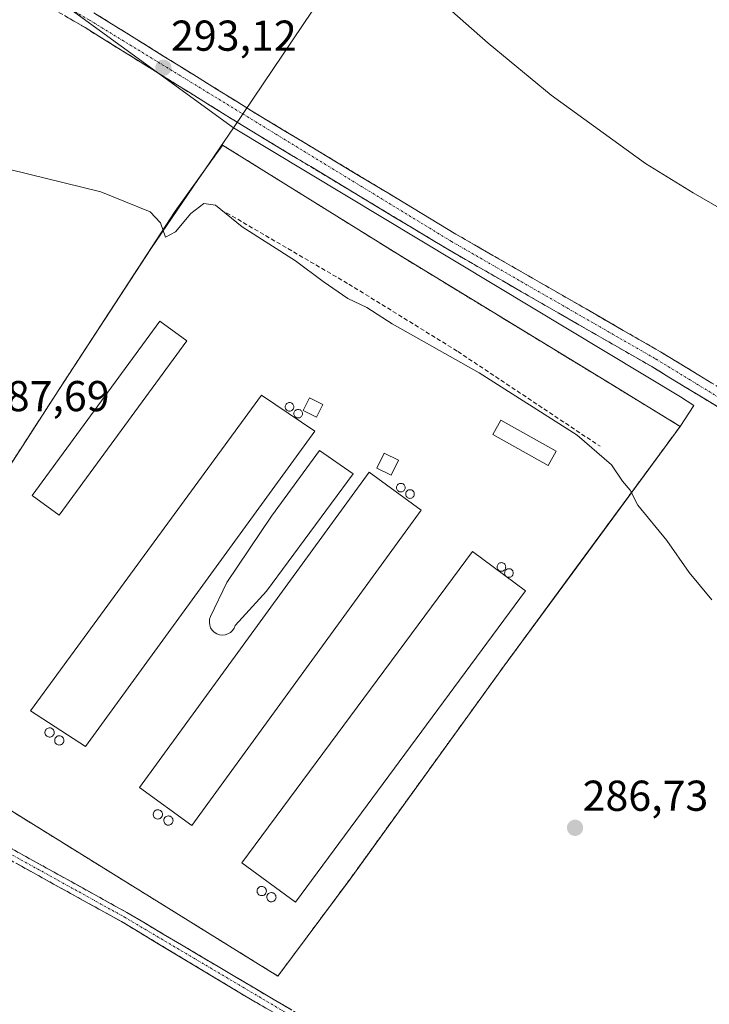
# Model space of a CAD drawing. Units: metres. Extents: x 601362 to 604834, y 4678274 to 4680637.
# Drawn here: x 604315 to 604475, y 4679987 to 4680216 of the extents above; entities that cross this region are included whole.
import ezdxf
from ezdxf.enums import TextEntityAlignment as Align

# ---------------------------------------------------------------- set-up
doc = ezdxf.new("R2010")
doc.units = ezdxf.units.M
doc.header["$MEASUREMENT"] = 0
for name, pattern in [('TRAZO_Y_PUNTO', [1, 0.5, -0.25, 0, -0.25]), ('TRAZOS', [0.75, 0.5, -0.25]), ('TRAZOSX2', [1.5, 1, -0.5])]:
    doc.linetypes.add(name, pattern=pattern)
for name, color, linetype, lineweight in [('Camino', 19, 'TRAZOSX2', 0), ('Camino Cxs', 19, 'Continuous', 0), ('Camino eje', 19, 'TRAZO_Y_PUNTO', 0), ('Carátula', 7, 'Continuous', 5), ('Cultivos herbáceos CxS', 92, 'Continuous', 0), ('Cultivos leñosos CxS', 92, 'Continuous', 0), ('Curva de nivel normal', 36, 'Continuous', 0), ('Depósito de residuos', 6, 'Continuous', 0), ('Depósito de residuos Cxs', 6, 'Continuous', 0), ('Depósito genérico', 232, 'Continuous', 0), ('Depósito genérico Cxs', 232, 'Continuous', 0), ('Edificación industrial', 135, 'Continuous', 13), ('Edificación industrial Cxs', 135, 'Continuous', 13), ('Edificación ligera', 1, 'Continuous', 0), ('Edificación ligera Cxs', 1, 'Continuous', 0), ('Layer 0', 7, 'Continuous', 0), ('Núcleo urbano CxS', 19, 'Continuous', 0), ('Obra de contención lineal', 1, 'TRAZOSX2', 13), ('Punto de cota en terreno', 7, 'Continuous', 0), ('Rótulo de punto de cota en terreno', 19, 'Continuous', 0), ('Silo', 1, 'Continuous', 0), ('Silo Cxs', 1, 'Continuous', 0), ('Valla', 19, 'TRAZOS', 0)]:
    doc.layers.add(name, color=color, linetype=linetype, lineweight=lineweight)
doc.styles.add('Arial', font='txt', dxfattribs={"height": 0.2})

# ---------------------------------------------------------------- blocks, each defined once
blk = doc.blocks.new('*U152')
at = {"layer": 'Cultivos herbáceos CxS', "color": 92, "linetype": 'Continuous', "lineweight": 0}
blk.add_polyline3d([(604287.2731, 4680246.9107, 293.9676), (604364.6421, 4680190.6227, 292.5824), (604356.9879, 4680179.4201, 290.8155), (604356.5451, 4680178.7721, 290.6491), (604345.4811, 4680162.5789, 288.6117), (604324.1201, 4680129.8701, 287.7777), (604275.4801, 4680054.6401, 287.4957), (604297.4001, 4680041.9901, 287.4562), (604374.9801, 4679993.9601, 286.9277), (604374.9801, 4679993.9601, 286.9277), (604391.7201, 4680016.4701, 286.5592), (604427.4801, 4680065.9201, 287.3027), (604444.2943, 4680088.777, 288.4434), (604468.3001, 4680121.4101, 291.4941), (604471.5079, 4680126.2273, 291.9643), (604468.3565, 4680128.2277, 292.0371), (604364.6421, 4680190.6227, 292.5824), (604449.3577, 4680316.2341, 281.693)], dxfattribs=at)
blk = doc.blocks.new('*U160')
at = {"layer": 'Curva de nivel normal', "color": 36, "linetype": 'Continuous', "lineweight": 0}
for points in [[(604475.66, 4680081.18, 290), (604470.36, 4680087.52, 290), (604465.2, 4680094.98, 290), (604458.48, 4680103.16, 290), (604456.68, 4680106.62, 290), (604454.96, 4680108.73, 290), (604452.36, 4680112.47, 290), (604444.39, 4680119.36, 290), (604421.66, 4680133.81, 290), (604401.47, 4680145.21, 290), (604395.6, 4680148.97, 290), (604391.22, 4680151.06, 290), (604385.46, 4680155, 290), (604379.09, 4680159.77, 290), (604366.66, 4680167.7, 290), (604360.49, 4680172.7, 290), (604357.8, 4680173.11, 290), (604354.8, 4680170.78, 290), (604351.25, 4680166.54, 290), (604348.89, 4680165.3, 290), (604347.77, 4680168.6, 290), (604345.32, 4680171.15, 290), (604333.91, 4680175.75, 290), (604312.78, 4680180.96, 290)], [(604408.24, 4680224.02, 290), (604423.73, 4680210.23, 290), (604438.34, 4680198.17, 290), (604460.24, 4680182.38, 290), (604471.36, 4680175.54, 290), (604479.35, 4680170.91, 290)]]:
    blk.add_polyline3d(points, dxfattribs=at)
blk = doc.blocks.new('5PATER')
at = {"layer": 'Carátula', "linetype": 'Continuous', "lineweight": 5}
h = blk.add_hatch(color=250, dxfattribs=at)
edge = h.paths.add_edge_path()
edge.add_ellipse((0, 0.01), major_axis=(-1.33, -1.34), ratio=0.999422, start_angle=0, end_angle=360)

msp = doc.modelspace()

# ---------------------------------------------------------------- linework, layer by layer
at = {"layer": 'Camino', "color": 19, "linetype": 'TRAZOSX2', "lineweight": 0}
for points in [[(604155.77, 4680569.85), (604145.79, 4680552.83), (604118.47, 4680505.93), (604090.17, 4680459.82), (604069.92, 4680433.32), (604055.24, 4680412.62), (604045.86, 4680398.44), (604044.51, 4680393.63), (604044.79, 4680390.18), (604046.91, 4680386.12), (604053.42, 4680381.51), (604079.72, 4680367.73), (604084.24, 4680365.06), (604144.68, 4680329.17), (604191.62, 4680300.72), (604237.73, 4680272.55), (604332.29, 4680217.29), (604368.86, 4680194.56), (604416.24, 4680166), (604463.74, 4680138.7), (604507.38, 4680112.12)], [(604810.17, 4679929.34), (604810.16, 4679929.34), (604725.88, 4679978.59), (604673.21, 4680009.9), (604631.63, 4680034.06), (604591.96, 4680058.18), (604549.89, 4680082.94), (604505.34, 4680108.68), (604461.71, 4680135.26), (604414.21, 4680162.55), (604366.77, 4680191.15), (604330.22, 4680213.86), (604284.7, 4680240.47), (604235.68, 4680269.12), (604189.54, 4680297.3), (604142.62, 4680325.74), (604082.2, 4680361.62), (604077.78, 4680364.23), (604051.83, 4680378.96), (604044.59, 4680384.08), (604042.58, 4680387.93)], [(603954.63, 4680258.64), (603961.6, 4680253.52), (603982.64, 4680237.32), (604083.93, 4680162.77), (604105.97, 4680147.62), (604163.39, 4680113.34), (604190.66, 4680098.5), (604216.67, 4680086.6), (604235.96, 4680076.77), (604250.96, 4680067.12), (604281.87, 4680043.1), (604307.31, 4680026.75), (604339.89, 4680008.72), (604399.33, 4679973.57)], [(604398.1, 4679971.45), (604365.75, 4679990.3), (604338.67, 4680006.6), (604306.05, 4680024.64), (604280.45, 4680041.1), (604263.03, 4680054.69), (604249.55, 4680065.12), (604234.74, 4680074.64), (604215.6, 4680084.39), (604189.56, 4680096.31), (604162.17, 4680111.21), (604159.58, 4680112.78)]]:
    msp.add_lwpolyline(points, dxfattribs=at)
at = {"layer": 'Camino Cxs', "color": 19, "linetype": 'Continuous', "lineweight": 0}
for points in [[(604477.58, 4680125.59, 292.18), (604473.61, 4680128.01, 292.35), (604469.64, 4680130.43, 292.34), (604465.68, 4680132.84, 292.36), (604461.71, 4680135.26, 292.27), (604457.39, 4680137.74, 292.35), (604453.07, 4680140.22, 292.35), (604448.76, 4680142.7, 292.49), (604444.44, 4680145.18, 292.55), (604440.12, 4680147.66, 292.65), (604435.8, 4680150.15, 292.72), (604431.48, 4680152.63, 292.77), (604427.16, 4680155.11, 292.8), (604422.85, 4680157.59, 292.82), (604418.53, 4680160.07, 292.85), (604414.21, 4680162.55, 292.85), (604410.26, 4680164.93, 292.83), (604406.3, 4680167.32, 292.85), (604402.35, 4680169.7, 292.85), (604398.4, 4680172.08, 292.86), (604394.44, 4680174.47, 292.85), (604390.49, 4680176.85, 292.86), (604386.54, 4680179.23, 292.85), (604382.58, 4680181.62, 292.87), (604378.63, 4680184, 292.91), (604374.68, 4680186.38, 292.86), (604370.72, 4680188.77, 292.81), (604366.77, 4680191.15, 292.74), (604362.71, 4680193.67, 292.84), (604358.65, 4680196.2, 292.74), (604354.59, 4680198.72, 292.71), (604350.53, 4680201.24, 292.72), (604346.46, 4680203.77, 292.94), (604342.4, 4680206.29, 292.96), (604338.34, 4680208.81, 293.18), (604334.28, 4680211.34, 293.22), (604330.22, 4680213.86, 293.39), (604326.08, 4680216.28, 293.47)], [(604332.29, 4680217.29, 293.39), (604336.35, 4680214.76, 293.37), (604340.42, 4680212.24, 293.2), (604344.48, 4680209.71, 293.1), (604348.54, 4680207.19, 292.95), (604352.61, 4680204.66, 292.97), (604356.67, 4680202.14, 292.88), (604360.73, 4680199.61, 292.94), (604364.8, 4680197.09, 292.92), (604368.86, 4680194.56, 292.98), (604372.81, 4680192.18, 292.98), (604376.76, 4680189.8, 293.02), (604380.71, 4680187.42, 292.96), (604384.65, 4680185.04, 293), (604388.6, 4680182.66, 292.97), (604392.55, 4680180.28, 292.99), (604396.5, 4680177.9, 292.92), (604400.45, 4680175.52, 292.99), (604404.4, 4680173.14, 292.87), (604408.34, 4680170.76, 292.92), (604412.29, 4680168.38, 292.94), (604416.24, 4680166, 292.95), (604420.56, 4680163.52, 292.89), (604424.88, 4680161.04, 292.92), (604429.19, 4680158.55, 292.85), (604433.51, 4680156.07, 292.84), (604437.83, 4680153.59, 292.79), (604442.15, 4680151.11, 292.75), (604446.47, 4680148.63, 292.65), (604450.79, 4680146.15, 292.58), (604455.1, 4680143.66, 292.47), (604459.42, 4680141.18, 292.4), (604463.74, 4680138.7, 292.41), (604467.71, 4680136.28, 292.34), (604471.67, 4680133.87, 292.34), (604475.64, 4680131.45, 292.29)], [(604311.38, 4680024.49, 287.06), (604315.45, 4680022.24, 287.06), (604319.53, 4680019.99, 287.02), (604323.6, 4680017.73, 287), (604327.67, 4680015.48, 286.97), (604331.74, 4680013.23, 286.98), (604335.82, 4680010.97, 287.01), (604339.89, 4680008.72, 287.01), (604344.14, 4680006.21, 287.05), (604348.38, 4680003.7, 287), (604352.63, 4680001.19, 287.03), (604356.87, 4679998.68, 287.01), (604361.12, 4679996.17, 287.05), (604365.37, 4679993.66, 287.04), (604369.61, 4679991.14, 287.13), (604373.86, 4679988.63, 287.02), (604378.1, 4679986.12, 286.98)], [(604373.84, 4679985.59, 287.14), (604369.79, 4679987.94, 287.12), (604365.75, 4679990.3, 287.16), (604361.88, 4679992.63, 287.09), (604358.01, 4679994.96, 287.05), (604354.14, 4679997.29, 287.08), (604350.28, 4679999.61, 287.04), (604346.41, 4680001.94, 287.07), (604342.54, 4680004.27, 286.99), (604338.67, 4680006.6, 287.06), (604334.59, 4680008.86, 286.95), (604330.52, 4680011.11, 287.01), (604326.44, 4680013.37, 286.87), (604322.36, 4680015.62, 287), (604318.28, 4680017.88, 287.03), (604314.21, 4680020.13, 287.12)]]:
    msp.add_polyline3d(points, dxfattribs=at)
at = {"layer": 'Camino eje', "color": 19, "linetype": 'TRAZO_Y_PUNTO', "lineweight": 0}
for points in [[(604043.31, 4680389.76), (604045.75, 4680385.1), (604052.63, 4680380.23), (604078.75, 4680365.98), (604143.65, 4680327.46), (604236.71, 4680270.84), (604331.26, 4680215.58), (604415.23, 4680164.28), (604462.73, 4680136.98), (604506.36, 4680110.4), (604550.9, 4680084.67), (604632.65, 4680035.78), (604810.13, 4679931.68), (604810.13, 4679931.68)], [(604158.97, 4680114.58), (604162.8, 4680112.3), (604190.12, 4680097.43), (604216.15, 4680085.52), (604235.37, 4680075.73), (604250.27, 4680066.14), (604281.18, 4680042.12), (604306.69, 4680025.72), (604339.3, 4680007.68), (604398.73, 4679972.53), (604530.17, 4679896.95), (604549.8, 4679888.3), (604572.24, 4679880.3), (604600.13, 4679871.68), (604622.79, 4679862.9), (604645.77, 4679851.42), (604667.12, 4679837.95), (604734.97, 4679792.19), (604752.94, 4679779.35), (604813, 4679739.22), (604813, 4679739.22)]]:
    msp.add_lwpolyline(points, dxfattribs=at)
at = {"layer": 'Cultivos herbáceos CxS', "color": 92, "linetype": 'Continuous', "lineweight": 0}
for points in [[(604287.27, 4680246.91, 293.97), (604364.64, 4680190.62, 292.58), (604449.36, 4680316.23, 281.69), (604364.3, 4680366.83, 282.01), (604358.22, 4680366.48, 282.11)], [(604374.98, 4679993.96, 286.93), (604391.72, 4680016.47, 286.56), (604427.48, 4680065.92, 287.3), (604444.29, 4680088.78, 288.44), (604468.3, 4680121.41, 291.49), (604471.51, 4680126.23, 291.96), (604468.36, 4680128.23, 292.04), (604364.64, 4680190.62, 292.58), (604356.99, 4680179.42, 290.82), (604356.55, 4680178.77, 290.65), (604345.48, 4680162.58, 288.61), (604324.12, 4680129.87, 287.78), (604275.48, 4680054.64, 287.5), (604297.4, 4680041.99, 287.46), (604374.98, 4679993.96, 286.93)]]:
    msp.add_polyline3d(points, dxfattribs=at)
at = {"layer": 'Cultivos leñosos CxS', "color": 92, "linetype": 'Continuous', "lineweight": 0}
msp.add_polyline3d([(604364.64, 4680190.62, 292.58), (604287.27, 4680246.91, 293.97), (604358.22, 4680366.48, 282.11), (604364.3, 4680366.83, 282.01), (604449.36, 4680316.23, 281.69), (604364.64, 4680190.62, 292.58)], close=True, dxfattribs=at)
msp.add_polyline3d([(604287.27, 4680246.91, 293.97), (604364.64, 4680190.62, 292.58), (604449.36, 4680316.23, 281.69), (604364.3, 4680366.83, 282.01), (604358.22, 4680366.48, 282.11)], dxfattribs=at)
at = {"layer": 'Depósito de residuos', "color": 6, "linetype": 'Continuous', "lineweight": 0}
msp.add_polyline3d([(604362.73, 4680073.08, 287.4), (604362.07, 4680073.02, 287.39), (604361.4, 4680073.1, 287.38), (604360.77, 4680073.33, 287.39), (604360.21, 4680073.68, 287.38), (604359.73, 4680074.16, 287.36), (604359.37, 4680074.72, 287.33), (604359.15, 4680075.35, 287.31), (604359.07, 4680076.02, 287.27), (604359.13, 4680076.68, 287.23), (604359.34, 4680077.32, 287.17), (604363.15, 4680085.19, 286.72), (604373.5, 4680100.62, 286.62), (604384.65, 4680115.78, 286.8), (604392.46, 4680110.38, 286.94), (604372.34, 4680083.21, 286.49), (604365.04, 4680075.28, 287.17), (604364.8, 4680074.66, 287.26), (604364.43, 4680074.1, 287.34), (604363.94, 4680073.64, 287.4), (604363.37, 4680073.29, 287.41), (604362.73, 4680073.08, 287.4)], dxfattribs=at)
at = {"layer": 'Depósito de residuos Cxs', "color": 6, "linetype": 'Continuous', "lineweight": 0}
msp.add_polyline3d([(604362.73, 4680073.08, 287.4), (604362.07, 4680073.02, 287.39), (604361.4, 4680073.1, 287.38), (604360.77, 4680073.33, 287.39), (604360.21, 4680073.68, 287.38), (604359.73, 4680074.16, 287.36), (604359.37, 4680074.72, 287.33), (604359.15, 4680075.35, 287.31), (604359.07, 4680076.02, 287.27), (604359.13, 4680076.68, 287.23), (604359.34, 4680077.32, 287.17), (604363.15, 4680085.19, 286.72), (604373.5, 4680100.62, 286.62), (604384.65, 4680115.78, 286.8), (604392.46, 4680110.38, 286.94), (604372.34, 4680083.21, 286.49), (604365.04, 4680075.28, 287.17), (604364.8, 4680074.66, 287.26), (604364.43, 4680074.1, 287.34), (604363.94, 4680073.64, 287.4), (604363.37, 4680073.29, 287.41), (604362.73, 4680073.08, 287.4)], close=True, dxfattribs=at)
at = {"layer": 'Depósito genérico', "color": 232, "linetype": 'Continuous', "lineweight": 0}
for points in [[(604322.15, 4680049.38, 287.42), (604321.93, 4680049.37, 287.41), (604321.72, 4680049.4, 287.41), (604321.52, 4680049.48, 287.41), (604321.34, 4680049.59, 287.41), (604321.18, 4680049.74, 287.41), (604321.06, 4680049.91, 287.41), (604320.98, 4680050.11, 287.42), (604320.93, 4680050.32, 287.42), (604320.93, 4680050.53, 287.43), (604320.97, 4680050.75, 287.43), (604321.05, 4680050.94, 287.44), (604321.17, 4680051.12, 287.44), (604321.32, 4680051.27, 287.45), (604321.5, 4680051.39, 287.45), (604321.7, 4680051.47, 287.46), (604321.91, 4680051.51, 287.46), (604322, 4680051.51, 287.46), (604322.21, 4680051.49, 287.46), (604322.41, 4680051.43, 287.46), (604322.6, 4680051.32, 287.46), (604322.77, 4680051.19, 287.46), (604322.9, 4680051.02, 287.46), (604323, 4680050.83, 287.45), (604323.05, 4680050.62, 287.45), (604323.07, 4680050.41, 287.45), (604323.04, 4680050.19, 287.44), (604322.97, 4680049.99, 287.44), (604322.86, 4680049.81, 287.43), (604322.72, 4680049.65, 287.43), (604322.55, 4680049.52, 287.42), (604322.35, 4680049.43, 287.42), (604322.15, 4680049.38, 287.42)], [(604324.4, 4680047.54, 287.42), (604324.18, 4680047.53, 287.42), (604323.97, 4680047.56, 287.41), (604323.77, 4680047.64, 287.41), (604323.59, 4680047.75, 287.41), (604323.43, 4680047.9, 287.41), (604323.31, 4680048.07, 287.41), (604323.23, 4680048.27, 287.41), (604323.18, 4680048.48, 287.41), (604323.18, 4680048.69, 287.41), (604323.22, 4680048.91, 287.42), (604323.3, 4680049.1, 287.42), (604323.42, 4680049.28, 287.43), (604323.57, 4680049.43, 287.43), (604323.75, 4680049.55, 287.44), (604323.95, 4680049.63, 287.44), (604324.16, 4680049.67, 287.44), (604324.25, 4680049.67, 287.44), (604324.46, 4680049.65, 287.45), (604324.66, 4680049.59, 287.45), (604324.85, 4680049.48, 287.45), (604325.02, 4680049.35, 287.45), (604325.15, 4680049.18, 287.45), (604325.25, 4680048.99, 287.45), (604325.3, 4680048.78, 287.44), (604325.32, 4680048.57, 287.44), (604325.29, 4680048.35, 287.44), (604325.22, 4680048.15, 287.43), (604325.11, 4680047.97, 287.43), (604324.97, 4680047.81, 287.43), (604324.8, 4680047.68, 287.42), (604324.6, 4680047.59, 287.42), (604324.4, 4680047.54, 287.42)], [(604347.27, 4680030.39, 287.38), (604347.05, 4680030.38, 287.38), (604346.84, 4680030.41, 287.38), (604346.64, 4680030.49, 287.38), (604346.46, 4680030.6, 287.38), (604346.3, 4680030.75, 287.38), (604346.18, 4680030.92, 287.38), (604346.1, 4680031.12, 287.38), (604346.05, 4680031.33, 287.38), (604346.05, 4680031.54, 287.39), (604346.09, 4680031.76, 287.39), (604346.17, 4680031.95, 287.4), (604346.29, 4680032.13, 287.4), (604346.44, 4680032.28, 287.4), (604346.62, 4680032.4, 287.41), (604346.82, 4680032.48, 287.41), (604347.03, 4680032.52, 287.41), (604347.12, 4680032.52, 287.41), (604347.33, 4680032.5, 287.41), (604347.53, 4680032.44, 287.41), (604347.72, 4680032.33, 287.41), (604347.89, 4680032.2, 287.41), (604348.02, 4680032.03, 287.41), (604348.12, 4680031.84, 287.41), (604348.17, 4680031.63, 287.4), (604348.19, 4680031.42, 287.4), (604348.16, 4680031.2, 287.4), (604348.09, 4680031, 287.4), (604347.98, 4680030.82, 287.39), (604347.84, 4680030.66, 287.39), (604347.67, 4680030.53, 287.39), (604347.47, 4680030.44, 287.38), (604347.27, 4680030.39, 287.38)], [(604349.72, 4680028.96, 287.38), (604349.5, 4680028.95, 287.38), (604349.29, 4680028.98, 287.38), (604349.09, 4680029.06, 287.38), (604348.91, 4680029.17, 287.38), (604348.75, 4680029.32, 287.38), (604348.63, 4680029.49, 287.38), (604348.55, 4680029.69, 287.38), (604348.5, 4680029.9, 287.39), (604348.5, 4680030.11, 287.39), (604348.54, 4680030.33, 287.39), (604348.62, 4680030.52, 287.39), (604348.74, 4680030.7, 287.4), (604348.89, 4680030.85, 287.4), (604349.07, 4680030.97, 287.4), (604349.27, 4680031.05, 287.4), (604349.48, 4680031.09, 287.41), (604349.57, 4680031.09, 287.41), (604349.78, 4680031.07, 287.41), (604349.98, 4680031.01, 287.41), (604350.17, 4680030.9, 287.41), (604350.34, 4680030.77, 287.41), (604350.47, 4680030.6, 287.41), (604350.57, 4680030.41, 287.41), (604350.62, 4680030.2, 287.4), (604350.64, 4680029.99, 287.4), (604350.61, 4680029.77, 287.4), (604350.54, 4680029.57, 287.4), (604350.43, 4680029.39, 287.39), (604350.29, 4680029.23, 287.39), (604350.12, 4680029.1, 287.39), (604349.92, 4680029.01, 287.39), (604349.72, 4680028.96, 287.38)], [(604371.37, 4680012.62, 287.48), (604371.15, 4680012.61, 287.47), (604370.94, 4680012.64, 287.46), (604370.74, 4680012.72, 287.46), (604370.56, 4680012.83, 287.46), (604370.4, 4680012.98, 287.46), (604370.28, 4680013.15, 287.46), (604370.2, 4680013.35, 287.46), (604370.15, 4680013.56, 287.47), (604370.15, 4680013.77, 287.47), (604370.19, 4680013.99, 287.47), (604370.27, 4680014.18, 287.48), (604370.39, 4680014.36, 287.48), (604370.54, 4680014.51, 287.49), (604370.72, 4680014.63, 287.5), (604370.92, 4680014.71, 287.51), (604371.13, 4680014.75, 287.52), (604371.22, 4680014.75, 287.52), (604371.43, 4680014.73, 287.53), (604371.63, 4680014.67, 287.53), (604371.82, 4680014.56, 287.53), (604371.99, 4680014.43, 287.53), (604372.12, 4680014.26, 287.54), (604372.22, 4680014.07, 287.54), (604372.27, 4680013.86, 287.54), (604372.29, 4680013.65, 287.53), (604372.26, 4680013.43, 287.53), (604372.19, 4680013.23, 287.52), (604372.08, 4680013.05, 287.51), (604371.94, 4680012.89, 287.5), (604371.77, 4680012.76, 287.49), (604371.57, 4680012.67, 287.49), (604371.37, 4680012.62, 287.48)], [(604373.62, 4680011.19, 287.46), (604373.4, 4680011.18, 287.45), (604373.19, 4680011.21, 287.45), (604372.99, 4680011.29, 287.45), (604372.81, 4680011.4, 287.45), (604372.65, 4680011.55, 287.46), (604372.53, 4680011.72, 287.46), (604372.45, 4680011.92, 287.47), (604372.4, 4680012.13, 287.48), (604372.4, 4680012.34, 287.49), (604372.44, 4680012.56, 287.5), (604372.52, 4680012.75, 287.51), (604372.64, 4680012.93, 287.52), (604372.79, 4680013.08, 287.53), (604372.97, 4680013.2, 287.53), (604373.17, 4680013.28, 287.54), (604373.38, 4680013.32, 287.55), (604373.47, 4680013.32, 287.55), (604373.68, 4680013.3, 287.55), (604373.88, 4680013.24, 287.55), (604374.07, 4680013.13, 287.55), (604374.24, 4680013, 287.55), (604374.37, 4680012.83, 287.54), (604374.47, 4680012.64, 287.54), (604374.52, 4680012.43, 287.53), (604374.54, 4680012.22, 287.52), (604374.51, 4680012, 287.51), (604374.44, 4680011.8, 287.5), (604374.33, 4680011.62, 287.49), (604374.19, 4680011.46, 287.48), (604374.02, 4680011.33, 287.47), (604373.82, 4680011.24, 287.46), (604373.62, 4680011.19, 287.46)]]:
    msp.add_polyline3d(points, dxfattribs=at)
at = {"layer": 'Depósito genérico Cxs', "color": 232, "linetype": 'Continuous', "lineweight": 0}
for points in [[(604322.15, 4680049.38, 287.42), (604321.93, 4680049.37, 287.41), (604321.72, 4680049.4, 287.41), (604321.52, 4680049.48, 287.41), (604321.34, 4680049.59, 287.41), (604321.18, 4680049.74, 287.41), (604321.06, 4680049.91, 287.41), (604320.98, 4680050.11, 287.42), (604320.93, 4680050.32, 287.42), (604320.93, 4680050.53, 287.43), (604320.97, 4680050.75, 287.43), (604321.05, 4680050.94, 287.44), (604321.17, 4680051.12, 287.44), (604321.32, 4680051.27, 287.45), (604321.5, 4680051.39, 287.45), (604321.7, 4680051.47, 287.46), (604321.91, 4680051.51, 287.46), (604322, 4680051.51, 287.46), (604322.21, 4680051.49, 287.46), (604322.41, 4680051.43, 287.46), (604322.6, 4680051.32, 287.46), (604322.77, 4680051.19, 287.46), (604322.9, 4680051.02, 287.46), (604323, 4680050.83, 287.45), (604323.05, 4680050.62, 287.45), (604323.07, 4680050.41, 287.45), (604323.04, 4680050.19, 287.44), (604322.97, 4680049.99, 287.44), (604322.86, 4680049.81, 287.43), (604322.72, 4680049.65, 287.43), (604322.55, 4680049.52, 287.42), (604322.35, 4680049.43, 287.42), (604322.15, 4680049.38, 287.42)], [(604324.4, 4680047.54, 287.42), (604324.18, 4680047.53, 287.42), (604323.97, 4680047.56, 287.41), (604323.77, 4680047.64, 287.41), (604323.59, 4680047.75, 287.41), (604323.43, 4680047.9, 287.41), (604323.31, 4680048.07, 287.41), (604323.23, 4680048.27, 287.41), (604323.18, 4680048.48, 287.41), (604323.18, 4680048.69, 287.41), (604323.22, 4680048.91, 287.42), (604323.3, 4680049.1, 287.42), (604323.42, 4680049.28, 287.43), (604323.57, 4680049.43, 287.43), (604323.75, 4680049.55, 287.44), (604323.95, 4680049.63, 287.44), (604324.16, 4680049.67, 287.44), (604324.25, 4680049.67, 287.44), (604324.46, 4680049.65, 287.45), (604324.66, 4680049.59, 287.45), (604324.85, 4680049.48, 287.45), (604325.02, 4680049.35, 287.45), (604325.15, 4680049.18, 287.45), (604325.25, 4680048.99, 287.45), (604325.3, 4680048.78, 287.44), (604325.32, 4680048.57, 287.44), (604325.29, 4680048.35, 287.44), (604325.22, 4680048.15, 287.43), (604325.11, 4680047.97, 287.43), (604324.97, 4680047.81, 287.43), (604324.8, 4680047.68, 287.42), (604324.6, 4680047.59, 287.42), (604324.4, 4680047.54, 287.42)], [(604347.27, 4680030.39, 287.38), (604347.05, 4680030.38, 287.38), (604346.84, 4680030.41, 287.38), (604346.64, 4680030.49, 287.38), (604346.46, 4680030.6, 287.38), (604346.3, 4680030.75, 287.38), (604346.18, 4680030.92, 287.38), (604346.1, 4680031.12, 287.38), (604346.05, 4680031.33, 287.39), (604346.05, 4680031.54, 287.39), (604346.09, 4680031.76, 287.39), (604346.17, 4680031.95, 287.4), (604346.29, 4680032.13, 287.4), (604346.44, 4680032.28, 287.4), (604346.62, 4680032.4, 287.41), (604346.82, 4680032.48, 287.41), (604347.03, 4680032.52, 287.41), (604347.12, 4680032.52, 287.41), (604347.33, 4680032.5, 287.41), (604347.53, 4680032.44, 287.41), (604347.72, 4680032.33, 287.41), (604347.89, 4680032.2, 287.41), (604348.02, 4680032.03, 287.41), (604348.12, 4680031.84, 287.41), (604348.17, 4680031.63, 287.4), (604348.19, 4680031.42, 287.4), (604348.16, 4680031.2, 287.4), (604348.09, 4680031, 287.4), (604347.98, 4680030.82, 287.39), (604347.84, 4680030.66, 287.39), (604347.67, 4680030.53, 287.39), (604347.47, 4680030.44, 287.38), (604347.27, 4680030.39, 287.38)], [(604349.72, 4680028.96, 287.38), (604349.5, 4680028.95, 287.38), (604349.29, 4680028.98, 287.38), (604349.09, 4680029.06, 287.38), (604348.91, 4680029.17, 287.38), (604348.75, 4680029.32, 287.38), (604348.63, 4680029.49, 287.38), (604348.55, 4680029.69, 287.38), (604348.5, 4680029.9, 287.39), (604348.5, 4680030.11, 287.39), (604348.54, 4680030.33, 287.39), (604348.62, 4680030.52, 287.39), (604348.74, 4680030.7, 287.4), (604348.89, 4680030.85, 287.4), (604349.07, 4680030.97, 287.4), (604349.27, 4680031.05, 287.4), (604349.48, 4680031.09, 287.41), (604349.57, 4680031.09, 287.41), (604349.78, 4680031.07, 287.41), (604349.98, 4680031.01, 287.41), (604350.17, 4680030.9, 287.41), (604350.34, 4680030.77, 287.41), (604350.47, 4680030.6, 287.41), (604350.57, 4680030.41, 287.41), (604350.62, 4680030.2, 287.4), (604350.64, 4680029.99, 287.4), (604350.61, 4680029.77, 287.4), (604350.54, 4680029.57, 287.4), (604350.43, 4680029.39, 287.39), (604350.29, 4680029.23, 287.39), (604350.12, 4680029.1, 287.39), (604349.92, 4680029.01, 287.39), (604349.72, 4680028.96, 287.38)], [(604371.37, 4680012.62, 287.48), (604371.15, 4680012.61, 287.47), (604370.94, 4680012.64, 287.46), (604370.74, 4680012.72, 287.46), (604370.56, 4680012.83, 287.46), (604370.4, 4680012.98, 287.46), (604370.28, 4680013.15, 287.46), (604370.2, 4680013.35, 287.46), (604370.15, 4680013.56, 287.47), (604370.15, 4680013.77, 287.47), (604370.19, 4680013.99, 287.47), (604370.27, 4680014.18, 287.48), (604370.39, 4680014.36, 287.48), (604370.54, 4680014.51, 287.49), (604370.72, 4680014.63, 287.5), (604370.92, 4680014.71, 287.51), (604371.13, 4680014.75, 287.52), (604371.22, 4680014.75, 287.52), (604371.43, 4680014.73, 287.53), (604371.63, 4680014.67, 287.53), (604371.82, 4680014.56, 287.53), (604371.99, 4680014.43, 287.53), (604372.12, 4680014.26, 287.54), (604372.22, 4680014.07, 287.54), (604372.27, 4680013.86, 287.54), (604372.29, 4680013.65, 287.53), (604372.26, 4680013.43, 287.53), (604372.19, 4680013.23, 287.52), (604372.08, 4680013.05, 287.51), (604371.94, 4680012.89, 287.5), (604371.77, 4680012.76, 287.49), (604371.57, 4680012.67, 287.49), (604371.37, 4680012.62, 287.48)], [(604373.62, 4680011.19, 287.46), (604373.4, 4680011.18, 287.45), (604373.19, 4680011.21, 287.45), (604372.99, 4680011.29, 287.45), (604372.81, 4680011.4, 287.45), (604372.65, 4680011.55, 287.46), (604372.53, 4680011.72, 287.46), (604372.45, 4680011.92, 287.47), (604372.4, 4680012.13, 287.48), (604372.4, 4680012.34, 287.49), (604372.44, 4680012.56, 287.5), (604372.52, 4680012.75, 287.51), (604372.64, 4680012.93, 287.52), (604372.79, 4680013.08, 287.53), (604372.97, 4680013.2, 287.53), (604373.17, 4680013.28, 287.54), (604373.38, 4680013.32, 287.55), (604373.47, 4680013.32, 287.55), (604373.68, 4680013.3, 287.55), (604373.88, 4680013.24, 287.55), (604374.07, 4680013.13, 287.55), (604374.24, 4680013, 287.55), (604374.37, 4680012.83, 287.54), (604374.47, 4680012.64, 287.54), (604374.52, 4680012.43, 287.53), (604374.54, 4680012.22, 287.52), (604374.51, 4680012, 287.51), (604374.44, 4680011.8, 287.5), (604374.33, 4680011.62, 287.49), (604374.19, 4680011.46, 287.48), (604374.02, 4680011.33, 287.47), (604373.82, 4680011.24, 287.46), (604373.62, 4680011.19, 287.46)]]:
    msp.add_polyline3d(points, close=True, dxfattribs=at)
at = {"layer": 'Edificación industrial', "color": 135, "linetype": 'Continuous', "lineweight": 13}
for points in [[(604353.86, 4680141.23, 287.38), (604324.24, 4680100.8, 287.44), (604317.96, 4680105.4, 287.45), (604347.58, 4680145.83, 287.43), (604353.86, 4680141.23, 287.38)], [(604383.57, 4680120.33, 287.44), (604330.34, 4680047.21, 287.37), (604317.57, 4680055.49, 287.43), (604371.14, 4680128.63, 287.53), (604383.57, 4680120.33, 287.44)], [(604439.53, 4680115.67, 287.58), (604437.68, 4680112.33, 287.54), (604424.83, 4680119.49, 287.45), (604426.69, 4680122.83, 287.47), (604439.53, 4680115.67, 287.58)], [(604408.24, 4680101.96, 287.49), (604355.01, 4680028.85, 287.4), (604342.89, 4680037.67, 287.36), (604396.13, 4680110.78, 287.42), (604408.24, 4680101.96, 287.49)], [(604432.46, 4680083.26, 287.51), (604379.02, 4680011.08, 287.43), (604366.63, 4680020.23, 287.34), (604420.1, 4680092.42, 287.49), (604432.46, 4680083.26, 287.51)]]:
    msp.add_polyline3d(points, dxfattribs=at)
at = {"layer": 'Edificación industrial Cxs', "color": 135, "linetype": 'Continuous', "lineweight": 13}
for points in [[(604353.86, 4680141.23, 287.38), (604324.24, 4680100.8, 287.44), (604317.96, 4680105.4, 287.45), (604347.58, 4680145.83, 287.43), (604353.86, 4680141.23, 287.38)], [(604383.57, 4680120.33, 287.44), (604330.34, 4680047.21, 287.37), (604317.57, 4680055.49, 287.43), (604371.14, 4680128.63, 287.53), (604383.57, 4680120.33, 287.44)], [(604439.53, 4680115.67, 287.58), (604437.68, 4680112.33, 287.54), (604424.83, 4680119.49, 287.45), (604426.69, 4680122.83, 287.47), (604439.53, 4680115.67, 287.58)], [(604408.24, 4680101.96, 287.49), (604355.01, 4680028.85, 287.4), (604342.89, 4680037.67, 287.36), (604396.13, 4680110.78, 287.42), (604408.24, 4680101.96, 287.49)], [(604432.46, 4680083.26, 287.51), (604379.02, 4680011.08, 287.43), (604366.63, 4680020.23, 287.34), (604420.1, 4680092.42, 287.49), (604432.46, 4680083.26, 287.51)]]:
    msp.add_polyline3d(points, close=True, dxfattribs=at)
at = {"layer": 'Edificación ligera', "color": 1, "linetype": 'Continuous', "lineweight": 0}
for points in [[(604385.42, 4680126.48, 287.38), (604383.94, 4680123.51, 287.41), (604380.82, 4680125.08, 287.48), (604382.3, 4680128.05, 287.45), (604385.42, 4680126.48, 287.38)], [(604402.92, 4680113.56, 287.49), (604401.23, 4680110.12, 287.55), (604397.96, 4680111.72, 287.47), (604399.66, 4680115.17, 287.45), (604402.92, 4680113.56, 287.49)]]:
    msp.add_polyline3d(points, dxfattribs=at)
at = {"layer": 'Edificación ligera Cxs', "color": 1, "linetype": 'Continuous', "lineweight": 0}
for points in [[(604385.42, 4680126.48, 287.38), (604383.94, 4680123.51, 287.41), (604380.82, 4680125.08, 287.48), (604382.3, 4680128.05, 287.45), (604385.42, 4680126.48, 287.38)], [(604402.92, 4680113.56, 287.49), (604401.23, 4680110.12, 287.55), (604397.96, 4680111.72, 287.47), (604399.66, 4680115.17, 287.45), (604402.92, 4680113.56, 287.49)]]:
    msp.add_polyline3d(points, close=True, dxfattribs=at)
at = {"layer": 'Layer 0', "linetype": 'Continuous', "lineweight": 0}
msp.add_polyline3d([(604374.98, 4679993.96, 287.15), (604297.4, 4680041.99, 287.39), (604275.48, 4680054.64, 287.35), (604324.12, 4680129.87, 287.91), (604351.17, 4680171.29, 290.29), (604362.14, 4680186.62, 292.1), (604403.33, 4680160.99, 292.76), (604452.43, 4680131.08, 291.51), (604468.3, 4680121.41, 291.57), (604427.48, 4680065.92, 287.42), (604391.72, 4680016.47, 287.02), (604374.98, 4679993.96, 287.15)], close=True, dxfattribs=at)
msp.add_polyline3d([(604374.98, 4679993.96, 287.15), (604391.72, 4680016.47, 287.02), (604427.48, 4680065.92, 287.42), (604468.3, 4680121.41, 291.57), (604452.43, 4680131.08, 291.51), (604403.33, 4680160.99, 292.76), (604362.14, 4680186.62, 292.1), (604351.17, 4680171.29, 290.29), (604324.12, 4680129.87, 287.91), (604275.48, 4680054.64, 287.35), (604297.4, 4680041.99, 287.39), (604374.98, 4679993.96, 287.15)], dxfattribs=at)
at = {"layer": 'Núcleo urbano CxS', "color": 19, "linetype": 'Continuous', "lineweight": 0}
msp.add_polyline3d([(604374.98, 4679993.96, 286.93), (604297.4, 4680041.99, 287.46), (604275.48, 4680054.64, 287.5), (604324.12, 4680129.87, 287.78), (604345.48, 4680162.58, 288.61), (604356.55, 4680178.77, 290.65), (604356.99, 4680179.42, 290.82), (604364.64, 4680190.62, 292.58), (604468.36, 4680128.23, 292.04), (604471.51, 4680126.23, 291.96), (604468.3, 4680121.41, 291.49), (604444.29, 4680088.78, 288.44), (604427.48, 4680065.92, 287.3), (604391.72, 4680016.47, 286.56), (604374.98, 4679993.96, 286.93)], close=True, dxfattribs=at)
msp.add_polyline3d([(604374.98, 4679993.96, 286.93), (604391.72, 4680016.47, 286.56), (604427.48, 4680065.92, 287.3), (604444.29, 4680088.78, 288.44), (604468.3, 4680121.41, 291.49), (604471.51, 4680126.23, 291.96), (604468.36, 4680128.23, 292.04), (604364.64, 4680190.62, 292.58), (604356.99, 4680179.42, 290.82), (604356.55, 4680178.77, 290.65), (604345.48, 4680162.58, 288.61), (604324.12, 4680129.87, 287.78), (604275.48, 4680054.64, 287.5), (604297.4, 4680041.99, 287.46), (604374.98, 4679993.96, 286.93)], dxfattribs=at)
at = {"layer": 'Obra de contención lineal', "color": 1, "linetype": 'TRAZOSX2', "lineweight": 13}
msp.add_polyline3d([(604363.05, 4680170.92, 290.08), (604391.43, 4680154.37, 291.78), (604416.73, 4680138.76, 291.06), (604449.73, 4680116.78, 290.07)], dxfattribs=at)
at = {"layer": 'Silo', "color": 1, "linetype": 'Continuous', "lineweight": 0}
for points in [[(604377.68, 4680126.93, 287.5), (604377.85, 4680126.92, 287.5), (604378.02, 4680126.87, 287.49), (604378.18, 4680126.8, 287.49), (604378.32, 4680126.7, 287.49), (604378.44, 4680126.58, 287.49), (604378.54, 4680126.43, 287.49), (604378.62, 4680126.27, 287.5), (604378.66, 4680126.11, 287.5), (604378.68, 4680125.93, 287.5), (604378.66, 4680125.76, 287.5), (604378.62, 4680125.59, 287.5), (604378.54, 4680125.43, 287.5), (604378.44, 4680125.29, 287.51), (604378.32, 4680125.17, 287.51), (604378.18, 4680125.07, 287.51), (604378.02, 4680124.99, 287.51), (604377.85, 4680124.95, 287.52), (604377.68, 4680124.93, 287.52), (604377.5, 4680124.95, 287.52), (604377.34, 4680124.99, 287.52), (604377.18, 4680125.07, 287.52), (604377.03, 4680125.17, 287.52), (604376.91, 4680125.29, 287.52), (604376.81, 4680125.43, 287.52), (604376.74, 4680125.59, 287.52), (604376.69, 4680125.76, 287.52), (604376.68, 4680125.93, 287.52), (604376.69, 4680126.11, 287.52), (604376.74, 4680126.27, 287.51), (604376.81, 4680126.43, 287.51), (604376.91, 4680126.58, 287.51), (604377.03, 4680126.7, 287.5), (604377.18, 4680126.8, 287.5), (604377.34, 4680126.87, 287.5), (604377.5, 4680126.92, 287.5), (604377.68, 4680126.93, 287.5)], [(604379.69, 4680125.35, 287.49), (604379.86, 4680125.33, 287.49), (604380.03, 4680125.28, 287.49), (604380.19, 4680125.21, 287.49), (604380.33, 4680125.11, 287.49), (604380.45, 4680124.99, 287.48), (604380.55, 4680124.85, 287.48), (604380.63, 4680124.69, 287.48), (604380.67, 4680124.52, 287.48), (604380.69, 4680124.35, 287.48), (604380.67, 4680124.17, 287.49), (604380.63, 4680124, 287.49), (604380.55, 4680123.85, 287.49), (604380.45, 4680123.7, 287.49), (604380.33, 4680123.58, 287.49), (604380.19, 4680123.48, 287.5), (604380.03, 4680123.41, 287.5), (604379.86, 4680123.36, 287.5), (604379.69, 4680123.35, 287.5), (604379.51, 4680123.36, 287.5), (604379.35, 4680123.41, 287.51), (604379.19, 4680123.48, 287.51), (604379.05, 4680123.58, 287.51), (604378.92, 4680123.7, 287.51), (604378.82, 4680123.85, 287.51), (604378.75, 4680124, 287.51), (604378.7, 4680124.17, 287.51), (604378.69, 4680124.35, 287.51), (604378.7, 4680124.52, 287.51), (604378.75, 4680124.69, 287.51), (604378.82, 4680124.85, 287.51), (604378.92, 4680124.99, 287.5), (604379.05, 4680125.11, 287.5), (604379.19, 4680125.21, 287.5), (604379.35, 4680125.28, 287.5), (604379.51, 4680125.33, 287.49), (604379.69, 4680125.35, 287.49)], [(604403.5, 4680108.2, 287.52), (604403.67, 4680108.18, 287.51), (604403.84, 4680108.14, 287.51), (604404, 4680108.07, 287.5), (604404.14, 4680107.97, 287.5), (604404.27, 4680107.84, 287.5), (604404.37, 4680107.7, 287.5), (604404.44, 4680107.54, 287.5), (604404.49, 4680107.37, 287.5), (604404.5, 4680107.2, 287.5), (604404.49, 4680107.03, 287.51), (604404.44, 4680106.86, 287.51), (604404.37, 4680106.7, 287.51), (604404.27, 4680106.56, 287.52), (604404.14, 4680106.43, 287.52), (604404, 4680106.33, 287.52), (604403.84, 4680106.26, 287.53), (604403.67, 4680106.22, 287.53), (604403.5, 4680106.2, 287.53), (604403.33, 4680106.22, 287.53), (604403.16, 4680106.26, 287.54), (604403, 4680106.33, 287.54), (604402.86, 4680106.43, 287.54), (604402.73, 4680106.56, 287.54), (604402.63, 4680106.7, 287.54), (604402.56, 4680106.86, 287.54), (604402.52, 4680107.03, 287.54), (604402.5, 4680107.2, 287.54), (604402.52, 4680107.37, 287.54), (604402.56, 4680107.54, 287.54), (604402.63, 4680107.7, 287.54), (604402.73, 4680107.84, 287.54), (604402.86, 4680107.97, 287.53), (604403, 4680108.07, 287.53), (604403.16, 4680108.14, 287.53), (604403.33, 4680108.18, 287.52), (604403.5, 4680108.2, 287.52)], [(604405.62, 4680106.72, 287.49), (604405.79, 4680106.7, 287.49), (604405.96, 4680106.66, 287.49), (604406.12, 4680106.58, 287.49), (604406.26, 4680106.48, 287.49), (604406.38, 4680106.36, 287.49), (604406.48, 4680106.22, 287.49), (604406.56, 4680106.06, 287.5), (604406.6, 4680105.89, 287.5), (604406.62, 4680105.72, 287.51), (604406.6, 4680105.54, 287.51), (604406.56, 4680105.38, 287.52), (604406.48, 4680105.22, 287.52), (604406.38, 4680105.08, 287.53), (604406.26, 4680104.95, 287.53), (604406.12, 4680104.85, 287.54), (604405.96, 4680104.78, 287.54), (604405.79, 4680104.73, 287.54), (604405.62, 4680104.72, 287.54), (604405.44, 4680104.73, 287.54), (604405.28, 4680104.78, 287.54), (604405.12, 4680104.85, 287.54), (604404.97, 4680104.95, 287.54), (604404.85, 4680105.08, 287.54), (604404.75, 4680105.22, 287.53), (604404.68, 4680105.38, 287.53), (604404.63, 4680105.54, 287.53), (604404.62, 4680105.72, 287.53), (604404.63, 4680105.89, 287.52), (604404.68, 4680106.06, 287.52), (604404.75, 4680106.22, 287.52), (604404.85, 4680106.36, 287.51), (604404.97, 4680106.48, 287.51), (604405.12, 4680106.58, 287.5), (604405.28, 4680106.66, 287.5), (604405.44, 4680106.7, 287.5), (604405.62, 4680106.72, 287.49)], [(604426.84, 4680089.81, 287.62), (604427.01, 4680089.8, 287.62), (604427.18, 4680089.75, 287.61), (604427.34, 4680089.68, 287.61), (604427.48, 4680089.58, 287.61), (604427.6, 4680089.45, 287.61), (604427.7, 4680089.31, 287.61), (604427.78, 4680089.15, 287.61), (604427.82, 4680088.98, 287.61), (604427.84, 4680088.81, 287.62), (604427.82, 4680088.64, 287.62), (604427.78, 4680088.47, 287.63), (604427.7, 4680088.31, 287.63), (604427.6, 4680088.17, 287.64), (604427.48, 4680088.05, 287.64), (604427.34, 4680087.95, 287.65), (604427.18, 4680087.87, 287.66), (604427.01, 4680087.83, 287.67), (604426.84, 4680087.81, 287.67), (604426.66, 4680087.83, 287.68), (604426.5, 4680087.87, 287.69), (604426.34, 4680087.95, 287.68), (604426.19, 4680088.05, 287.68), (604426.07, 4680088.17, 287.68), (604425.97, 4680088.31, 287.67), (604425.9, 4680088.47, 287.67), (604425.85, 4680088.64, 287.67), (604425.84, 4680088.81, 287.66), (604425.85, 4680088.98, 287.65), (604425.9, 4680089.15, 287.65), (604425.97, 4680089.31, 287.65), (604426.07, 4680089.45, 287.64), (604426.19, 4680089.58, 287.64), (604426.34, 4680089.68, 287.64), (604426.5, 4680089.75, 287.64), (604426.66, 4680089.8, 287.63), (604426.84, 4680089.81, 287.62)], [(604428.58, 4680088.41, 287.6), (604428.76, 4680088.39, 287.59), (604428.93, 4680088.35, 287.58), (604429.08, 4680088.28, 287.58), (604429.23, 4680088.18, 287.57), (604429.35, 4680088.05, 287.57), (604429.45, 4680087.91, 287.57), (604429.52, 4680087.75, 287.56), (604429.57, 4680087.58, 287.56), (604429.58, 4680087.41, 287.56), (604429.57, 4680087.24, 287.57), (604429.52, 4680087.07, 287.57), (604429.45, 4680086.91, 287.57), (604429.35, 4680086.77, 287.58), (604429.23, 4680086.64, 287.58), (604429.08, 4680086.54, 287.59), (604428.93, 4680086.47, 287.6), (604428.76, 4680086.42, 287.6), (604428.58, 4680086.41, 287.61), (604428.41, 4680086.42, 287.62), (604428.24, 4680086.47, 287.62), (604428.08, 4680086.54, 287.63), (604427.94, 4680086.64, 287.64), (604427.82, 4680086.77, 287.64), (604427.72, 4680086.91, 287.64), (604427.64, 4680087.07, 287.64), (604427.6, 4680087.24, 287.65), (604427.58, 4680087.41, 287.64), (604427.6, 4680087.58, 287.64), (604427.64, 4680087.75, 287.64), (604427.72, 4680087.91, 287.64), (604427.82, 4680088.05, 287.63), (604427.94, 4680088.18, 287.63), (604428.08, 4680088.28, 287.62), (604428.24, 4680088.35, 287.61), (604428.41, 4680088.39, 287.6), (604428.58, 4680088.41, 287.6)]]:
    msp.add_polyline3d(points, dxfattribs=at)
at = {"layer": 'Silo Cxs', "color": 1, "linetype": 'Continuous', "lineweight": 0}
for points in [[(604377.85, 4680124.95, 287.52), (604377.68, 4680124.93, 287.52), (604377.5, 4680124.95, 287.52), (604377.34, 4680124.99, 287.52), (604377.18, 4680125.07, 287.52), (604377.03, 4680125.17, 287.52), (604376.91, 4680125.29, 287.52), (604376.81, 4680125.43, 287.52), (604376.74, 4680125.59, 287.52), (604376.69, 4680125.76, 287.52), (604376.68, 4680125.93, 287.52), (604376.69, 4680126.11, 287.52), (604376.74, 4680126.27, 287.51), (604376.81, 4680126.43, 287.51), (604376.91, 4680126.58, 287.51), (604377.03, 4680126.7, 287.5), (604377.18, 4680126.8, 287.5), (604377.34, 4680126.87, 287.5), (604377.5, 4680126.92, 287.5), (604377.68, 4680126.93, 287.5), (604377.85, 4680126.92, 287.5), (604378.02, 4680126.87, 287.49), (604378.18, 4680126.8, 287.49), (604378.32, 4680126.7, 287.49), (604378.44, 4680126.58, 287.49), (604378.54, 4680126.43, 287.49), (604378.62, 4680126.27, 287.5), (604378.66, 4680126.11, 287.5), (604378.68, 4680125.93, 287.5), (604378.66, 4680125.76, 287.5), (604378.62, 4680125.59, 287.5), (604378.54, 4680125.43, 287.5), (604378.44, 4680125.29, 287.51), (604378.32, 4680125.17, 287.51), (604378.18, 4680125.07, 287.51), (604378.02, 4680124.99, 287.51), (604377.85, 4680124.95, 287.52)], [(604379.86, 4680123.36, 287.5), (604379.69, 4680123.35, 287.5), (604379.51, 4680123.36, 287.5), (604379.35, 4680123.41, 287.51), (604379.19, 4680123.48, 287.51), (604379.05, 4680123.58, 287.51), (604378.92, 4680123.7, 287.51), (604378.82, 4680123.85, 287.51), (604378.75, 4680124, 287.51), (604378.7, 4680124.17, 287.51), (604378.69, 4680124.35, 287.51), (604378.7, 4680124.52, 287.51), (604378.75, 4680124.69, 287.51), (604378.82, 4680124.85, 287.51), (604378.92, 4680124.99, 287.5), (604379.05, 4680125.11, 287.5), (604379.19, 4680125.21, 287.5), (604379.35, 4680125.28, 287.5), (604379.51, 4680125.33, 287.49), (604379.69, 4680125.35, 287.49), (604379.86, 4680125.33, 287.49), (604380.03, 4680125.28, 287.49), (604380.19, 4680125.21, 287.49), (604380.33, 4680125.11, 287.49), (604380.45, 4680124.99, 287.48), (604380.55, 4680124.85, 287.48), (604380.63, 4680124.69, 287.48), (604380.67, 4680124.52, 287.48), (604380.69, 4680124.35, 287.48), (604380.67, 4680124.17, 287.49), (604380.63, 4680124, 287.49), (604380.55, 4680123.85, 287.49), (604380.45, 4680123.7, 287.49), (604380.33, 4680123.58, 287.49), (604380.19, 4680123.48, 287.5), (604380.03, 4680123.41, 287.5), (604379.86, 4680123.36, 287.5)], [(604403.67, 4680106.22, 287.53), (604403.5, 4680106.2, 287.53), (604403.33, 4680106.22, 287.53), (604403.16, 4680106.26, 287.54), (604403, 4680106.33, 287.54), (604402.86, 4680106.43, 287.54), (604402.73, 4680106.56, 287.54), (604402.63, 4680106.7, 287.54), (604402.56, 4680106.86, 287.54), (604402.52, 4680107.03, 287.54), (604402.5, 4680107.2, 287.54), (604402.52, 4680107.37, 287.54), (604402.56, 4680107.54, 287.54), (604402.63, 4680107.7, 287.54), (604402.73, 4680107.84, 287.54), (604402.86, 4680107.97, 287.53), (604403, 4680108.07, 287.53), (604403.16, 4680108.14, 287.53), (604403.33, 4680108.18, 287.52), (604403.5, 4680108.2, 287.52), (604403.67, 4680108.18, 287.51), (604403.84, 4680108.14, 287.51), (604404, 4680108.07, 287.5), (604404.14, 4680107.97, 287.5), (604404.27, 4680107.84, 287.5), (604404.37, 4680107.7, 287.5), (604404.44, 4680107.54, 287.5), (604404.49, 4680107.37, 287.5), (604404.5, 4680107.2, 287.5), (604404.49, 4680107.03, 287.51), (604404.44, 4680106.86, 287.51), (604404.37, 4680106.7, 287.51), (604404.27, 4680106.56, 287.52), (604404.14, 4680106.43, 287.52), (604404, 4680106.33, 287.52), (604403.84, 4680106.26, 287.53), (604403.67, 4680106.22, 287.53)], [(604405.79, 4680104.73, 287.54), (604405.62, 4680104.72, 287.54), (604405.44, 4680104.73, 287.54), (604405.28, 4680104.78, 287.54), (604405.12, 4680104.85, 287.54), (604404.97, 4680104.95, 287.54), (604404.85, 4680105.08, 287.54), (604404.75, 4680105.22, 287.53), (604404.68, 4680105.38, 287.53), (604404.63, 4680105.54, 287.53), (604404.62, 4680105.72, 287.53), (604404.63, 4680105.89, 287.52), (604404.68, 4680106.06, 287.52), (604404.75, 4680106.22, 287.52), (604404.85, 4680106.36, 287.51), (604404.97, 4680106.48, 287.51), (604405.12, 4680106.58, 287.5), (604405.28, 4680106.66, 287.5), (604405.44, 4680106.7, 287.5), (604405.62, 4680106.72, 287.49), (604405.79, 4680106.7, 287.49), (604405.96, 4680106.66, 287.49), (604406.12, 4680106.58, 287.49), (604406.26, 4680106.48, 287.49), (604406.38, 4680106.36, 287.49), (604406.48, 4680106.22, 287.49), (604406.56, 4680106.06, 287.5), (604406.6, 4680105.89, 287.5), (604406.62, 4680105.72, 287.51), (604406.6, 4680105.54, 287.51), (604406.56, 4680105.38, 287.52), (604406.48, 4680105.22, 287.52), (604406.38, 4680105.08, 287.53), (604406.26, 4680104.95, 287.53), (604406.12, 4680104.85, 287.54), (604405.96, 4680104.78, 287.54), (604405.79, 4680104.73, 287.54)], [(604427.01, 4680087.83, 287.67), (604426.84, 4680087.81, 287.67), (604426.66, 4680087.83, 287.68), (604426.5, 4680087.87, 287.69), (604426.34, 4680087.95, 287.68), (604426.19, 4680088.05, 287.68), (604426.07, 4680088.17, 287.68), (604425.97, 4680088.31, 287.67), (604425.9, 4680088.47, 287.67), (604425.85, 4680088.64, 287.67), (604425.84, 4680088.81, 287.66), (604425.85, 4680088.98, 287.65), (604425.9, 4680089.15, 287.65), (604425.97, 4680089.31, 287.65), (604426.07, 4680089.45, 287.64), (604426.19, 4680089.58, 287.64), (604426.34, 4680089.68, 287.64), (604426.5, 4680089.75, 287.64), (604426.66, 4680089.8, 287.63), (604426.84, 4680089.81, 287.62), (604427.01, 4680089.8, 287.62), (604427.18, 4680089.75, 287.61), (604427.34, 4680089.68, 287.61), (604427.48, 4680089.58, 287.61), (604427.6, 4680089.45, 287.61), (604427.7, 4680089.31, 287.61), (604427.78, 4680089.15, 287.61), (604427.82, 4680088.98, 287.61), (604427.84, 4680088.81, 287.62), (604427.82, 4680088.64, 287.62), (604427.78, 4680088.47, 287.63), (604427.7, 4680088.31, 287.63), (604427.6, 4680088.17, 287.64), (604427.48, 4680088.05, 287.64), (604427.34, 4680087.95, 287.65), (604427.18, 4680087.87, 287.66), (604427.01, 4680087.83, 287.67)], [(604428.76, 4680086.42, 287.6), (604428.58, 4680086.41, 287.61), (604428.41, 4680086.42, 287.62), (604428.24, 4680086.47, 287.62), (604428.08, 4680086.54, 287.63), (604427.94, 4680086.64, 287.64), (604427.82, 4680086.77, 287.64), (604427.72, 4680086.91, 287.64), (604427.64, 4680087.07, 287.64), (604427.6, 4680087.24, 287.65), (604427.58, 4680087.41, 287.64), (604427.6, 4680087.58, 287.64), (604427.64, 4680087.75, 287.64), (604427.72, 4680087.91, 287.64), (604427.82, 4680088.05, 287.63), (604427.94, 4680088.18, 287.63), (604428.08, 4680088.28, 287.62), (604428.24, 4680088.35, 287.61), (604428.41, 4680088.39, 287.6), (604428.58, 4680088.41, 287.6), (604428.76, 4680088.39, 287.59), (604428.93, 4680088.35, 287.58), (604429.08, 4680088.28, 287.58), (604429.23, 4680088.18, 287.57), (604429.35, 4680088.05, 287.57), (604429.45, 4680087.91, 287.57), (604429.52, 4680087.75, 287.56), (604429.57, 4680087.58, 287.56), (604429.58, 4680087.41, 287.56), (604429.57, 4680087.24, 287.57), (604429.52, 4680087.07, 287.57), (604429.45, 4680086.91, 287.57), (604429.35, 4680086.77, 287.58), (604429.23, 4680086.64, 287.58), (604429.08, 4680086.54, 287.59), (604428.93, 4680086.47, 287.6), (604428.76, 4680086.42, 287.6)]]:
    msp.add_polyline3d(points, close=True, dxfattribs=at)
at = {"layer": 'Valla', "color": 19, "linetype": 'TRAZOS', "lineweight": 0}
msp.add_polyline3d([(604374.98, 4679993.96, 287.15), (604391.72, 4680016.47, 287.01), (604427.48, 4680065.92, 287.42), (604468.3, 4680121.41, 291.57), (604452.43, 4680131.08, 291.51), (604403.33, 4680160.99, 292.76), (604362.14, 4680186.62, 292.1), (604351.17, 4680171.29, 290.29), (604324.12, 4680129.87, 287.91), (604275.48, 4680054.64, 287.35), (604297.4, 4680041.99, 287.39), (604374.98, 4679993.96, 287.15)], dxfattribs=at)

# ---------------------------------------------------------------- block references
at = {"layer": 'Cultivos herbáceos CxS', "color": 92, "linetype": 'Continuous', "lineweight": 0}
msp.add_blockref('*U152', (0, 0), dxfattribs=at)
at = {"layer": 'Curva de nivel normal', "color": 36, "linetype": 'Continuous', "lineweight": 0}
msp.add_blockref('*U160', (0, 0), dxfattribs=at)
at = {"layer": 'Punto de cota en terreno', "linetype": 'Continuous', "lineweight": 0}
for p in [(604348.41, 4680204.54, 293.12), (604443.92, 4680028.33, 286.73)]:
    msp.add_blockref('5PATER', p, dxfattribs=at)

# ---------------------------------------------------------------- texts
at = {"layer": 'Rótulo de punto de cota en terreno', "color": 19, "linetype": 'Continuous', "lineweight": 0, "style": 'Arial'}
for s, p in [('293,12', (604350.17, 4680206.3)), ('287,69', (604306.76, 4680122.74)), ('286,73', (604445.68, 4680030.09))]:
    msp.add_text(s, height=7, dxfattribs=at).set_placement(p, align=Align.BOTTOM_LEFT)

doc.saveas('drawing.dxf')
